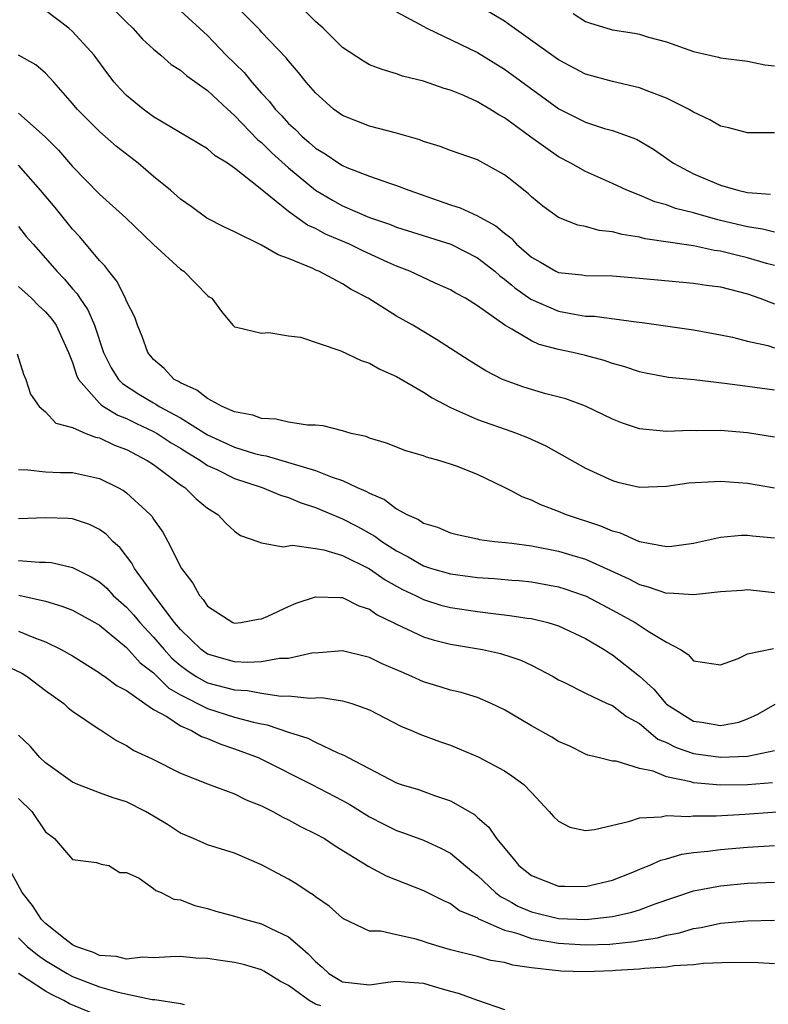
# Model space of a CAD drawing. Units: inches. Extents: x 2643000 to 2646000, y 1557000 to 1560000.
# Drawn here: x 2644069 to 2644125, y 1559459 to 1559532 of the extents above; entities that cross this region are included whole.
import ezdxf

# ---------------------------------------------------------------- set-up
doc = ezdxf.new("R2010")
doc.units = ezdxf.units.IN
doc.header["$MEASUREMENT"] = 0
doc.layers.add('LD26431557_2ft', color=201, linetype='Continuous')

msp = doc.modelspace()

# ---------------------------------------------------------------- linework, layer by layer
at = {"layer": 'LD26431557_2ft'}
for points, elevation in [([(2644075.471, 1559533), (2644077, 1559531.444), (2644077.474, 1559531), (2644078.192, 1559530.192), (2644079, 1559529.44), (2644079.532, 1559529), (2644080.309, 1559528.309), (2644081, 1559527.886), (2644081.461, 1559527.461), (2644083, 1559526.387), (2644084.469, 1559525), (2644085, 1559524.542), (2644086.737, 1559522.737), (2644087, 1559522.537), (2644087.769, 1559521.769), (2644089, 1559520.666), (2644091, 1559519.017), (2644092.256, 1559518.256), (2644093, 1559517.852), (2644095, 1559516.972), (2644096.478, 1559516.478), (2644097, 1559516.258), (2644101.024, 1559515), (2644103, 1559514.007), (2644104.277, 1559513), (2644104.656, 1559512.656), (2644105, 1559512.426), (2644105.534, 1559511.974), (2644105.772, 1559511.772), (2644106.949, 1559510.949), (2644109, 1559510.043), (2644110.186, 1559509.814), (2644111, 1559509.689), (2644111.673, 1559509.672), (2644114.75, 1559509.25), (2644115.212, 1559509.211), (2644119, 1559508.662), (2644121, 1559508.299), (2644121.888, 1559508.112), (2644123, 1559507.834), (2644124.506, 1559507.494), (2644125, 1559507.345)], 7968), ([(2644125, 1559513.429), (2644124.421, 1559513.579), (2644123, 1559514.002), (2644122.183, 1559514.184), (2644121, 1559514.495), (2644120.549, 1559514.55), (2644119, 1559514.878), (2644115.412, 1559515.412), (2644115, 1559515.523), (2644113.721, 1559515.721), (2644113, 1559515.931), (2644112.028, 1559516.028), (2644111, 1559516.323), (2644110.427, 1559516.427), (2644109, 1559516.981), (2644107.83, 1559517.83), (2644107, 1559518.518), (2644106.761, 1559518.761), (2644106.431, 1559519), (2644105.534, 1559519.718), (2644105, 1559520.146), (2644103, 1559521.244), (2644101, 1559521.948), (2644100.247, 1559522.247), (2644099, 1559522.614), (2644098.726, 1559522.727), (2644097, 1559523.234), (2644095, 1559523.743), (2644093, 1559524.525), (2644092.335, 1559525), (2644091, 1559526.205), (2644090.313, 1559527), (2644089.729, 1559527.729), (2644089, 1559528.572), (2644088.818, 1559528.818), (2644087, 1559530.715), (2644086.869, 1559530.869), (2644084.753, 1559533)], 7972), ([(2644125, 1559515.892), (2644124.12, 1559516.12), (2644123, 1559516.281), (2644121, 1559516.767), (2644120.803, 1559516.803), (2644119, 1559517.317), (2644117.662, 1559517.662), (2644117, 1559517.919), (2644116.143, 1559518.143), (2644115, 1559518.639), (2644114.073, 1559519), (2644113, 1559519.513), (2644111, 1559520.389), (2644109.92, 1559521), (2644109, 1559521.469), (2644106.941, 1559522.941), (2644105.534, 1559523.975), (2644105, 1559524.368), (2644104.578, 1559524.578), (2644103.925, 1559525), (2644103, 1559525.551), (2644101.986, 1559526.014), (2644101, 1559526.406), (2644100.534, 1559526.534), (2644099, 1559527.074), (2644097.45, 1559527.45), (2644097, 1559527.625), (2644095.932, 1559527.933), (2644095, 1559528.287), (2644094.549, 1559528.549), (2644093, 1559529.564), (2644091.572, 1559531), (2644091, 1559531.506), (2644089.527, 1559533)], 7974), ([(2644125, 1559504.191), (2644123, 1559504.481), (2644121.299, 1559504.701), (2644119.044, 1559504.956), (2644117.147, 1559505.147), (2644115.459, 1559505.459), (2644115, 1559505.55), (2644113.926, 1559505.926), (2644113, 1559506.182), (2644112.397, 1559506.397), (2644111, 1559506.775), (2644110.058, 1559507), (2644109, 1559507.214), (2644107.579, 1559507.579), (2644107, 1559507.846), (2644105.534, 1559508.718), (2644105.023, 1559509.023), (2644103, 1559510.436), (2644102.105, 1559511), (2644101.39, 1559511.39), (2644101, 1559511.634), (2644099.87, 1559512.13), (2644097.994, 1559513), (2644097, 1559513.372), (2644096.331, 1559513.669), (2644094.509, 1559514.509), (2644093.528, 1559515), (2644091.749, 1559515.749), (2644091, 1559516.168), (2644090.416, 1559516.416), (2644089, 1559517.435), (2644086.775, 1559519.226), (2644085, 1559520.628), (2644084.478, 1559521), (2644083.56, 1559521.56), (2644083, 1559522.07), (2644081, 1559523.265), (2644079, 1559524.431), (2644078.222, 1559525), (2644077, 1559526.009), (2644076.514, 1559526.514), (2644076.084, 1559527), (2644075.612, 1559527.612), (2644074.591, 1559529), (2644073, 1559530.766), (2644072.716, 1559531), (2644071, 1559532.307)], 7966), ([(2644081, 1559532.286), (2644083, 1559530.454), (2644084.391, 1559529), (2644085.709, 1559527.709), (2644086.272, 1559527), (2644087, 1559526.18), (2644087.583, 1559525.584), (2644088.012, 1559525), (2644088.504, 1559524.503), (2644089, 1559523.956), (2644089.506, 1559523.506), (2644089.986, 1559523), (2644090.539, 1559522.539), (2644091, 1559522.122), (2644091.705, 1559521.705), (2644092.718, 1559521), (2644093, 1559520.824), (2644093.309, 1559520.69), (2644095, 1559520.05), (2644096.478, 1559519.522), (2644097, 1559519.363), (2644097.902, 1559519), (2644101, 1559517.932), (2644101.711, 1559517.711), (2644103, 1559517.103), (2644103.164, 1559517), (2644104.369, 1559516.369), (2644105, 1559515.821), (2644105.475, 1559515.475), (2644105.534, 1559515.41), (2644105.902, 1559515), (2644107, 1559514.037), (2644107.676, 1559513.677), (2644108.811, 1559513), (2644109, 1559512.91), (2644110.727, 1559512.727), (2644111, 1559512.68), (2644113, 1559512.654), (2644115, 1559512.498), (2644116.358, 1559512.357), (2644119, 1559512.123), (2644119.971, 1559511.971), (2644121, 1559511.84), (2644123, 1559511.329), (2644123.932, 1559511), (2644125, 1559510.58)], 7970), ([(2644097, 1559532.215), (2644098.693, 1559531.307), (2644099.237, 1559531), (2644103, 1559529.195), (2644105, 1559527.961), (2644105.534, 1559527.57), (2644109.02, 1559525.02), (2644111, 1559524.032), (2644112.417, 1559523.583), (2644113, 1559523.418), (2644114.777, 1559522.777), (2644116.048, 1559522.047), (2644117.517, 1559521), (2644119, 1559520.222), (2644121, 1559519.39), (2644122.278, 1559519), (2644123, 1559518.832), (2644124.718, 1559518.718)], 7976), ([(2644125, 1559523.262), (2644123.241, 1559523.241), (2644123, 1559523.251), (2644121.626, 1559523.626), (2644121, 1559523.757), (2644120.213, 1559524.213), (2644119, 1559524.781), (2644118.646, 1559525), (2644117, 1559525.815), (2644115.693, 1559526.307), (2644115, 1559526.589), (2644113, 1559527.049), (2644111, 1559527.598), (2644109, 1559528.646), (2644105.534, 1559531.135), (2644105, 1559531.518), (2644103, 1559532.703)], 7978), ([(2644110.096, 1559532.096), (2644111, 1559531.507), (2644111.373, 1559531.373), (2644112.577, 1559531), (2644113, 1559530.887), (2644114.632, 1559530.632), (2644115, 1559530.552), (2644115.659, 1559530.341), (2644117, 1559529.996), (2644119, 1559529.273), (2644120.86, 1559528.86), (2644121, 1559528.812), (2644123, 1559528.567), (2644124.288, 1559528.288), (2644125, 1559528.216)], 7980), ([(2644125, 1559500.714), (2644123, 1559501.047), (2644121, 1559501.202), (2644119.191, 1559501.191), (2644118.795, 1559501.205), (2644117, 1559501.138), (2644115, 1559501.343), (2644113.755, 1559501.755), (2644113, 1559502.055), (2644111.011, 1559503.011), (2644109.55, 1559503.55), (2644108.07, 1559503.93), (2644107, 1559504.246), (2644106.431, 1559504.431), (2644105.534, 1559504.748), (2644105, 1559504.937), (2644104.861, 1559505), (2644103.624, 1559505.625), (2644102.385, 1559506.385), (2644099.961, 1559507.961), (2644098.208, 1559509), (2644097, 1559509.682), (2644094.891, 1559511), (2644093.649, 1559511.649), (2644093, 1559512.072), (2644091.242, 1559513), (2644091.068, 1559513.067), (2644090.8, 1559513.2), (2644089, 1559513.937), (2644088.225, 1559514.225), (2644087, 1559514.931), (2644085, 1559515.915), (2644084.259, 1559516.259), (2644082.938, 1559516.938), (2644081.791, 1559517.791), (2644081, 1559518.344), (2644080.261, 1559519), (2644079, 1559520.022), (2644077.848, 1559521), (2644076.244, 1559522.244), (2644075, 1559523.361), (2644073.348, 1559525), (2644073, 1559525.43), (2644071.619, 1559527), (2644071, 1559527.664), (2644070.276, 1559528.276), (2644069, 1559529.014)], 7964), ([(2644069, 1559524.702), (2644070.957, 1559522.957), (2644071.961, 1559521.961), (2644073, 1559520.757), (2644075, 1559518.705), (2644076.95, 1559516.95), (2644079, 1559514.996), (2644081, 1559513.158), (2644081.247, 1559513), (2644083, 1559511.215), (2644083.12, 1559511.12), (2644083.328, 1559511), (2644084.028, 1559510.028), (2644084.872, 1559509), (2644085, 1559508.883), (2644085.134, 1559508.867), (2644087, 1559508.414), (2644087.543, 1559508.457), (2644089, 1559508.228), (2644089.875, 1559508.125), (2644092.878, 1559507.122), (2644094.385, 1559506.385), (2644095, 1559506.201), (2644095.764, 1559505.764), (2644097, 1559505.211), (2644099, 1559504.046), (2644099.634, 1559503.634), (2644101, 1559502.908), (2644103, 1559502.03), (2644105.534, 1559501.146), (2644105.952, 1559501), (2644106.704, 1559500.704), (2644108.067, 1559500.067), (2644111, 1559498.425), (2644113, 1559497.507), (2644113.398, 1559497.398), (2644115, 1559497.019), (2644117, 1559497.085), (2644118.67, 1559497.33), (2644120.552, 1559497.447), (2644121, 1559497.459), (2644123, 1559497.309), (2644125, 1559496.965)], 7962), ([(2644125, 1559493.242), (2644123.382, 1559493.382), (2644123, 1559493.434), (2644122.561, 1559493.439), (2644121, 1559493.302), (2644119, 1559492.834), (2644117.388, 1559492.612), (2644117, 1559492.588), (2644115, 1559492.958), (2644113.608, 1559493.608), (2644113, 1559493.758), (2644112.14, 1559494.14), (2644109.523, 1559495), (2644109, 1559495.22), (2644107.704, 1559495.704), (2644107, 1559496.058), (2644106.299, 1559496.299), (2644105.534, 1559496.714), (2644105, 1559497.004), (2644103, 1559497.945), (2644101.434, 1559498.566), (2644101, 1559498.725), (2644100.132, 1559499), (2644099.231, 1559499.231), (2644099, 1559499.336), (2644097.699, 1559499.699), (2644096.269, 1559500.269), (2644095, 1559500.646), (2644094.759, 1559500.759), (2644093.643, 1559501), (2644093, 1559501.193), (2644091.557, 1559501.558), (2644091, 1559501.596), (2644090.402, 1559501.598), (2644089, 1559501.836), (2644088.052, 1559502.052), (2644087, 1559502.1), (2644086.345, 1559502.345), (2644085, 1559502.596), (2644084.082, 1559503), (2644083, 1559503.574), (2644082.207, 1559504.208), (2644081, 1559504.738), (2644080.846, 1559504.846), (2644080.539, 1559505), (2644079.795, 1559505.795), (2644079, 1559506.474), (2644078.564, 1559507), (2644078.161, 1559508.161), (2644077.801, 1559509), (2644077.603, 1559509.603), (2644077, 1559510.795), (2644076.923, 1559511), (2644076.282, 1559512.282), (2644075.684, 1559513), (2644075.394, 1559513.395), (2644075, 1559513.797), (2644073.549, 1559515.549), (2644073, 1559516.124), (2644071.713, 1559517.713), (2644070.628, 1559519), (2644069, 1559520.85)], 7960), ([(2644069, 1559516.325), (2644069.573, 1559515.573), (2644070.07, 1559515), (2644071, 1559513.984), (2644071.826, 1559513), (2644072.412, 1559512.412), (2644073, 1559511.709), (2644073.339, 1559511.338), (2644073.544, 1559511), (2644074.14, 1559510.14), (2644074.62, 1559509), (2644075.291, 1559507), (2644075.849, 1559505.849), (2644076.392, 1559505), (2644076.692, 1559504.692), (2644077.911, 1559503.911), (2644079, 1559503.257), (2644079.171, 1559503.171), (2644079.418, 1559503), (2644081, 1559502.149), (2644083, 1559500.904), (2644085, 1559499.973), (2644086.489, 1559499.511), (2644087, 1559499.377), (2644087.331, 1559499.332), (2644091, 1559498.262), (2644092.244, 1559497.755), (2644093, 1559497.514), (2644094.088, 1559497), (2644094.731, 1559496.731), (2644095, 1559496.567), (2644096.115, 1559496.115), (2644097, 1559495.424), (2644097.767, 1559495), (2644098.623, 1559494.623), (2644099, 1559494.35), (2644100.046, 1559494.046), (2644101, 1559493.633), (2644101.504, 1559493.504), (2644103, 1559493.191), (2644103.148, 1559493.148), (2644104.264, 1559493), (2644105.084, 1559492.916), (2644105.534, 1559492.86), (2644107, 1559492.678), (2644109, 1559492.283), (2644109.994, 1559491.994), (2644111, 1559491.675), (2644112.855, 1559490.855), (2644114.218, 1559490.218), (2644115, 1559489.803), (2644115.641, 1559489.641), (2644117, 1559489.176), (2644117.186, 1559489.186), (2644119, 1559489.079), (2644121, 1559489.293), (2644122.613, 1559489.387), (2644123, 1559489.431), (2644125, 1559489.215)], 7958), ([(2644069, 1559511.867), (2644069.954, 1559511), (2644070.472, 1559510.472), (2644071, 1559509.995), (2644071.459, 1559509.459), (2644071.774, 1559509), (2644072.709, 1559507), (2644073, 1559506.254), (2644073.302, 1559505.302), (2644073.447, 1559505), (2644075, 1559503.232), (2644075.115, 1559503.115), (2644075.295, 1559503), (2644076.351, 1559502.351), (2644077, 1559502.107), (2644077.736, 1559501.736), (2644079, 1559501.149), (2644079.263, 1559501), (2644080.309, 1559500.309), (2644081, 1559499.905), (2644081.549, 1559499.549), (2644082.47, 1559499), (2644083, 1559498.632), (2644083.677, 1559498.323), (2644085, 1559497.659), (2644087.048, 1559497), (2644088.412, 1559496.413), (2644089, 1559496.24), (2644089.87, 1559495.87), (2644091, 1559495.506), (2644093, 1559494.683), (2644094.112, 1559494.112), (2644095.399, 1559493.399), (2644095.912, 1559493), (2644097, 1559492.296), (2644097.862, 1559491.862), (2644099, 1559491.2), (2644099.6, 1559491), (2644101, 1559490.588), (2644103, 1559490.318), (2644104.246, 1559490.246), (2644105.534, 1559490.141), (2644106.095, 1559490.096), (2644107, 1559490.006), (2644109, 1559489.634), (2644109.484, 1559489.484), (2644110.899, 1559489), (2644111, 1559488.963), (2644113, 1559487.915), (2644114.673, 1559487), (2644115.644, 1559486.356), (2644117, 1559485.548), (2644118.034, 1559485), (2644118.622, 1559484.622), (2644119, 1559484.162), (2644121, 1559483.868), (2644122.325, 1559484.325), (2644123, 1559484.664), (2644124.939, 1559485.061)], 7956), ([(2644068.891, 1559506.892), (2644069.373, 1559505.373), (2644069.545, 1559505), (2644069.891, 1559503.891), (2644070.529, 1559503), (2644071, 1559502.6), (2644071.76, 1559501.759), (2644073, 1559501.434), (2644073.994, 1559501), (2644074.71, 1559500.711), (2644075, 1559500.661), (2644076.116, 1559500.116), (2644077, 1559499.795), (2644078.534, 1559499), (2644079, 1559498.683), (2644080.182, 1559497.818), (2644081, 1559497.197), (2644081.305, 1559497), (2644082.151, 1559496.15), (2644083, 1559495.466), (2644083.772, 1559495), (2644084.351, 1559494.351), (2644085, 1559493.761), (2644085.439, 1559493.439), (2644086.721, 1559493), (2644087, 1559492.888), (2644088.596, 1559492.597), (2644089.287, 1559492.713), (2644091, 1559492.485), (2644091.617, 1559492.383), (2644093, 1559491.969), (2644095, 1559490.97), (2644096.154, 1559490.154), (2644097.45, 1559489.45), (2644098.399, 1559489), (2644099, 1559488.697), (2644100.292, 1559488.292), (2644101, 1559488.11), (2644103, 1559487.801), (2644104.37, 1559487.63), (2644105, 1559487.576), (2644105.534, 1559487.495), (2644106.679, 1559487.32), (2644107, 1559487.287), (2644108.201, 1559487), (2644109, 1559486.758), (2644111, 1559485.821), (2644112.393, 1559485), (2644112.75, 1559484.75), (2644113, 1559484.614), (2644115.015, 1559483.015), (2644116.059, 1559482.059), (2644116.943, 1559481), (2644117, 1559480.951), (2644119, 1559479.694), (2644119.628, 1559479.628), (2644121, 1559479.363), (2644122.373, 1559479.627), (2644123, 1559479.863), (2644123.783, 1559480.216), (2644125.059, 1559480.941)], 7954), ([(2644069, 1559498.325), (2644069.691, 1559498.31), (2644071, 1559498.146), (2644072.101, 1559498.101), (2644073, 1559498.097), (2644075, 1559497.665), (2644076.343, 1559497), (2644076.766, 1559496.766), (2644077, 1559496.595), (2644078.737, 1559495), (2644078.862, 1559494.862), (2644079, 1559494.639), (2644079.687, 1559493.687), (2644080.063, 1559493), (2644081.073, 1559491), (2644081.911, 1559489.911), (2644082.392, 1559489), (2644082.687, 1559488.688), (2644083, 1559488.203), (2644084.865, 1559487), (2644085, 1559486.945), (2644085.475, 1559487), (2644086.76, 1559487.24), (2644087, 1559487.264), (2644087.468, 1559487.467), (2644089, 1559488.191), (2644089.574, 1559488.426), (2644091, 1559488.893), (2644092.842, 1559488.841), (2644093, 1559488.853), (2644094.22, 1559488.22), (2644095, 1559487.982), (2644095.572, 1559487.571), (2644096.76, 1559487), (2644097, 1559486.869), (2644099, 1559485.935), (2644099.713, 1559485.714), (2644101, 1559485.404), (2644103.379, 1559485), (2644104.701, 1559484.701), (2644105.534, 1559484.435), (2644106.216, 1559484.216), (2644107, 1559483.831), (2644108.598, 1559483), (2644109, 1559482.761), (2644109.445, 1559482.555), (2644111, 1559481.755), (2644112.619, 1559481), (2644113, 1559480.841), (2644114.035, 1559480.035), (2644115, 1559479.507), (2644116.368, 1559478.368), (2644117, 1559478.109), (2644117.73, 1559477.73), (2644119, 1559477.303), (2644121, 1559477.016), (2644123, 1559477.09), (2644123.129, 1559477.129), (2644125, 1559477.508)], 7952), ([(2644124.863, 1559475.137), (2644123, 1559474.98), (2644121, 1559474.955), (2644119, 1559475.133), (2644118.801, 1559475.199), (2644117, 1559475.569), (2644116.023, 1559475.977), (2644115, 1559476.195), (2644113.282, 1559476.718), (2644113, 1559476.726), (2644111.934, 1559477), (2644111.176, 1559477.176), (2644111, 1559477.246), (2644109.831, 1559477.831), (2644109, 1559478.186), (2644108.509, 1559478.509), (2644107, 1559479.35), (2644105.534, 1559480.208), (2644105, 1559480.52), (2644104.003, 1559481), (2644103, 1559481.433), (2644101.803, 1559481.803), (2644101, 1559481.991), (2644100.236, 1559482.236), (2644099, 1559482.602), (2644098.137, 1559483), (2644097.335, 1559483.335), (2644095.948, 1559483.948), (2644095, 1559484.414), (2644093, 1559484.91), (2644091.248, 1559484.752), (2644090.721, 1559484.721), (2644089, 1559484.339), (2644088.321, 1559484.32), (2644087, 1559484.08), (2644085.969, 1559484.032), (2644085, 1559484.09), (2644083, 1559484.657), (2644082.515, 1559485), (2644081, 1559486.469), (2644080.553, 1559487), (2644079.111, 1559488.889), (2644077.6, 1559491), (2644077.397, 1559491.397), (2644076.526, 1559492.526), (2644075.984, 1559493), (2644075.51, 1559493.51), (2644075, 1559493.88), (2644074.253, 1559494.253), (2644073, 1559494.666), (2644072.697, 1559494.697), (2644071, 1559494.739), (2644069, 1559494.661)], 7950), ([(2644069, 1559491.596), (2644070.537, 1559491.463), (2644071, 1559491.471), (2644071.433, 1559491.434), (2644073, 1559491.061), (2644074.373, 1559490.373), (2644075, 1559489.998), (2644075.53, 1559489.53), (2644076.017, 1559489), (2644077, 1559488.134), (2644077.547, 1559487.547), (2644077.976, 1559487), (2644079, 1559485.912), (2644079.777, 1559485), (2644080.365, 1559484.365), (2644081, 1559483.808), (2644081.464, 1559483.464), (2644082.164, 1559483), (2644083, 1559482.53), (2644083.653, 1559482.347), (2644085, 1559482.004), (2644085.954, 1559481.954), (2644087, 1559481.753), (2644088.449, 1559481.551), (2644089, 1559481.565), (2644090.61, 1559481.39), (2644091, 1559481.423), (2644091.431, 1559481.431), (2644093, 1559481.199), (2644093.685, 1559481), (2644095, 1559480.54), (2644097.328, 1559479.329), (2644098.119, 1559479), (2644098.72, 1559478.72), (2644100.181, 1559478.181), (2644101, 1559477.902), (2644101.651, 1559477.651), (2644103.04, 1559477.04), (2644105, 1559476.008), (2644105.534, 1559475.632), (2644106.431, 1559475), (2644107, 1559474.415), (2644108.312, 1559473), (2644108.623, 1559472.623), (2644109, 1559472.286), (2644109.846, 1559471.846), (2644111, 1559471.592), (2644111.666, 1559471.666), (2644114.276, 1559472.276), (2644115, 1559472.526), (2644116.614, 1559472.614), (2644117, 1559472.704), (2644118.641, 1559472.641), (2644119, 1559472.687), (2644120.682, 1559472.682), (2644122.797, 1559472.797), (2644126.91, 1559473.09)], 7948), ([(2644069.02, 1559489.021), (2644071, 1559488.57), (2644072.209, 1559488.209), (2644073, 1559487.9), (2644074.659, 1559487), (2644075, 1559486.801), (2644077, 1559485.151), (2644078.016, 1559484.016), (2644079, 1559483.276), (2644080.141, 1559482.141), (2644081, 1559481.645), (2644083, 1559480.621), (2644085, 1559479.996), (2644086.394, 1559479.606), (2644087, 1559479.484), (2644087.422, 1559479.422), (2644089, 1559478.878), (2644090.424, 1559478.424), (2644091, 1559478.125), (2644092.644, 1559477.356), (2644093.157, 1559477.157), (2644093.412, 1559477), (2644097, 1559475.116), (2644097.338, 1559475), (2644098.621, 1559474.621), (2644099.814, 1559474.186), (2644101, 1559473.803), (2644102.768, 1559472.768), (2644103, 1559472.548), (2644103.844, 1559471.844), (2644104.405, 1559471), (2644105.534, 1559469.644), (2644106.07, 1559469), (2644107, 1559468.268), (2644109, 1559467.484), (2644109.466, 1559467.466), (2644111, 1559467.454), (2644113, 1559467.926), (2644114.52, 1559468.52), (2644115.194, 1559468.806), (2644115.713, 1559469), (2644116.594, 1559469.406), (2644117, 1559469.501), (2644118.153, 1559469.847), (2644119, 1559469.959), (2644120.058, 1559470.058), (2644121, 1559470.195), (2644123, 1559470.361), (2644125, 1559470.48)], 7946), ([(2644069, 1559486.366), (2644070.118, 1559485.882), (2644071, 1559485.556), (2644072.16, 1559485), (2644073, 1559484.517), (2644075, 1559483.269), (2644075.141, 1559483.142), (2644075.382, 1559483), (2644076.31, 1559482.31), (2644077, 1559481.955), (2644078.347, 1559481), (2644079, 1559480.564), (2644079.976, 1559480.024), (2644081, 1559479.341), (2644081.799, 1559479), (2644082.551, 1559478.551), (2644083, 1559478.404), (2644083.981, 1559477.982), (2644085, 1559477.652), (2644086.748, 1559477), (2644087, 1559476.884), (2644090.718, 1559475), (2644093, 1559473.818), (2644093.531, 1559473.531), (2644095, 1559472.619), (2644096.059, 1559472.059), (2644097, 1559471.595), (2644097.45, 1559471.45), (2644099, 1559470.878), (2644100.294, 1559470.294), (2644101, 1559469.929), (2644102.577, 1559468.577), (2644103, 1559468.271), (2644104.327, 1559467), (2644104.698, 1559466.698), (2644105, 1559466.554), (2644105.534, 1559466.258), (2644106, 1559466), (2644107, 1559465.572), (2644109, 1559465.086), (2644111.028, 1559465), (2644113, 1559465.217), (2644114.447, 1559465.553), (2644115, 1559465.728), (2644116.167, 1559466.167), (2644119, 1559467.123), (2644121, 1559467.509), (2644123, 1559467.694), (2644123.728, 1559467.728), (2644125, 1559467.773)], 7944), ([(2644067.889, 1559483.889), (2644069.237, 1559483.237), (2644069.624, 1559483), (2644071, 1559481.966), (2644072.343, 1559481), (2644072.675, 1559480.674), (2644073, 1559480.426), (2644075.047, 1559479.047), (2644075.138, 1559479), (2644076.259, 1559478.259), (2644077, 1559477.884), (2644077.527, 1559477.527), (2644078.893, 1559476.893), (2644081, 1559475.844), (2644083, 1559475.058), (2644085, 1559474.319), (2644085.871, 1559473.871), (2644087, 1559473.423), (2644087.831, 1559473), (2644088.576, 1559472.576), (2644089, 1559472.374), (2644089.882, 1559471.882), (2644091, 1559471.36), (2644091.656, 1559471), (2644092.466, 1559470.466), (2644094.938, 1559468.938), (2644096.244, 1559468.244), (2644099, 1559467.154), (2644100.427, 1559466.427), (2644101, 1559466.197), (2644101.676, 1559465.675), (2644103, 1559465.122), (2644103.067, 1559465.067), (2644103.208, 1559465), (2644105, 1559464.222), (2644105.534, 1559464.083), (2644106.053, 1559463.947), (2644107, 1559463.602), (2644109, 1559463.248), (2644111, 1559463.128), (2644112.813, 1559463.187), (2644114.625, 1559463.375), (2644115, 1559463.451), (2644116.34, 1559463.66), (2644117, 1559463.857), (2644117.972, 1559464.028), (2644119, 1559464.348), (2644119.575, 1559464.425), (2644121, 1559464.734), (2644123, 1559464.918), (2644125, 1559464.955)], 7942), ([(2644125, 1559461.726), (2644123.787, 1559461.787), (2644121.824, 1559461.823), (2644119.741, 1559461.741), (2644119, 1559461.641), (2644117.564, 1559461.564), (2644117, 1559461.466), (2644115.376, 1559461.376), (2644115, 1559461.318), (2644113.219, 1559461.219), (2644113, 1559461.196), (2644111, 1559461.13), (2644109.18, 1559461.18), (2644109, 1559461.193), (2644108.761, 1559461.239), (2644107, 1559461.43), (2644105.621, 1559461.621), (2644105.534, 1559461.648), (2644105, 1559461.819), (2644103.98, 1559461.98), (2644103, 1559462.269), (2644101, 1559462.761), (2644100.149, 1559463), (2644099.272, 1559463.272), (2644099, 1559463.376), (2644098.449, 1559463.55), (2644097, 1559463.867), (2644095.851, 1559464.149), (2644095, 1559464.135), (2644093.061, 1559465.061), (2644093, 1559465.1), (2644091.999, 1559465.999), (2644091, 1559466.687), (2644090.83, 1559466.83), (2644090.54, 1559467), (2644089.617, 1559467.617), (2644089, 1559467.981), (2644087, 1559469.056), (2644085, 1559469.905), (2644083, 1559470.53), (2644081.953, 1559471), (2644081, 1559471.4), (2644080.043, 1559472.043), (2644079, 1559472.652), (2644078.391, 1559473), (2644077, 1559473.706), (2644076.017, 1559474.018), (2644075, 1559474.391), (2644073.38, 1559475), (2644073, 1559475.177), (2644071, 1559476.61), (2644070.572, 1559477), (2644069.847, 1559477.848), (2644069, 1559478.652)], 7940), ([(2644069, 1559473.966), (2644069.97, 1559473), (2644071, 1559471.488), (2644071.661, 1559471), (2644073, 1559469.452), (2644074.771, 1559469.229), (2644075, 1559469.163), (2644075.106, 1559469.106), (2644075.676, 1559469), (2644076.493, 1559468.493), (2644077, 1559468.495), (2644077.922, 1559468.078), (2644079, 1559467.306), (2644079.158, 1559467.158), (2644079.553, 1559467), (2644080.509, 1559466.509), (2644081, 1559466.466), (2644082.051, 1559466.051), (2644083, 1559465.808), (2644083.622, 1559465.622), (2644085, 1559465.26), (2644085.813, 1559465), (2644087, 1559464.693), (2644087.639, 1559464.361), (2644089, 1559463.73), (2644089.828, 1559463), (2644090.467, 1559462.467), (2644091, 1559461.888), (2644091.485, 1559461.485), (2644091.974, 1559461), (2644093, 1559460.381), (2644095, 1559460.161), (2644096.363, 1559460.363), (2644097, 1559460.436), (2644097.622, 1559460.378), (2644099, 1559460.297), (2644100.026, 1559459.974), (2644101, 1559459.699), (2644101.562, 1559459.562), (2644103, 1559459.032), (2644105, 1559458.333)], 7938), ([(2644091.398, 1559458.602), (2644091, 1559458.747), (2644090.517, 1559459), (2644089, 1559460.123), (2644088.409, 1559460.409), (2644087.182, 1559461.182), (2644087, 1559461.275), (2644085.662, 1559461.663), (2644085, 1559461.83), (2644083.958, 1559461.958), (2644083, 1559462.113), (2644082.144, 1559462.144), (2644081, 1559462.261), (2644080.245, 1559462.245), (2644079, 1559462.169), (2644078.206, 1559462.206), (2644077, 1559462.07), (2644076.258, 1559462.258), (2644075, 1559462.348), (2644074.551, 1559462.551), (2644073.248, 1559463), (2644073, 1559463.127), (2644072.457, 1559463.543), (2644071, 1559464.7), (2644070.697, 1559465), (2644070.039, 1559466.039), (2644069.262, 1559467), (2644068.168, 1559469)], 7936), ([(2644069, 1559463.637), (2644069.644, 1559463), (2644070.391, 1559462.391), (2644071, 1559461.976), (2644072.604, 1559461), (2644073, 1559460.784), (2644075, 1559460.02), (2644076.379, 1559459.621), (2644078.908, 1559459.092), (2644079.09, 1559459.09), (2644081, 1559458.788), (2644081.278, 1559458.722)], 7934), ([(2644075, 1559457.836), (2644072.765, 1559458.765), (2644072.358, 1559459), (2644071.442, 1559459.442), (2644071, 1559459.699), (2644069, 1559461.008)], 7932)]:
    msp.add_lwpolyline(points, dxfattribs=dict(at, elevation=elevation))

doc.saveas('drawing.dxf')
